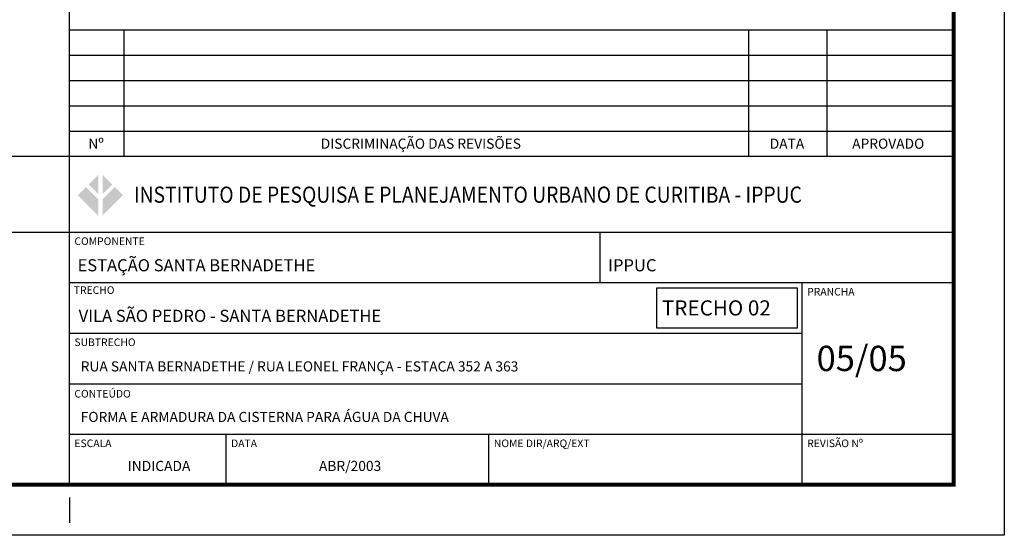
# Model space of a CAD drawing. Extents: x 1095 to 7040, y 9853 to 14058.
# Drawn here: x 6066 to 7040, y 9853 to 10363 of the extents above; entities that cross this region are included whole.
import ezdxf

# ---------------------------------------------------------------- set-up
doc = ezdxf.new("R2010")
doc.units = 0
doc.header["$LTSCALE"] = 18
doc.header["$MEASUREMENT"] = 0
for name, color, linetype in [('A-FORMATO', 7, 'CONTINUOUS'), ('A-FORMATO-Texto', 7, 'CONTINUOUS'), ('FORMATO', 106, 'CONTINUOUS')]:
    doc.layers.add(name, color=color, linetype=linetype)
doc.styles.add('ROMANS', font='romans')
doc.styles.add('T15', font='romans.shx', dxfattribs={"height": 7.5})
doc.styles.add('T20', font='romans.shx', dxfattribs={"height": 10})
doc.styles.add('T50', font='ROMAND.SHX', dxfattribs={"height": 25})

msp = doc.modelspace()

# ---------------------------------------------------------------- hatches: boundary and pattern name
at = {"layer": 'FORMATO', "ltscale": 10}
h = msp.add_hatch(color=90, dxfattribs=at)
h.paths.add_polyline_path([(6148.16206, 10185.04451), (6148.16206, 10168.88451), (6168.36206, 10189.08451), (6160.28206, 10197.16451)])
h.paths.add_polyline_path([(6148.16206, 10190.09451), (6157.75706, 10199.68951), (6148.16206, 10209.28451)])
h.paths.add_polyline_path([(6144.01775, 10209.28451), (6134.42275, 10199.68951), (6144.01775, 10190.09451)])
h.paths.add_polyline_path([(6131.89775, 10197.16451), (6123.81775, 10189.08451), (6144.01775, 10168.88451), (6144.01775, 10185.04451)])

# ---------------------------------------------------------------- linework, layer by layer
at = {"layer": 'A-FORMATO', "color": 2, "ltscale": 10}
for p, q in [((6115.38278, 10227.62121, -9180), (6115.38278, 11352.51539, -9180)), ((6115.38278, 10352.62121, -9180), (6990.38278, 10352.62121, -9180)), ((6169.435, 10227.62121, -9180), (6169.435, 10352.62121, -9180)), ((6787.71158, 10227.62121, -9180), (6787.71158, 10352.62121, -9180)), ((6865.02571, 10227.66208, -9180), (6865.02571, 10352.66208, -9180)), ((6115.38278, 10327.62121, -9180), (6990.38278, 10327.62121, -9180)), ((6115.38278, 10302.62121, -9180), (6990.38278, 10302.62121, -9180)), ((6115.38278, 10277.62121, -9180), (6990.38278, 10277.62121, -9180)), ((6115.38278, 10252.62121, -9180), (6990.38278, 10252.62121, -9180)), ((6115.38278, 9902.62121, -9180), (6115.38278, 10227.62121, -9180)), ((5190.38278, 10152.62121, -9180), (6990.38278, 10152.62121, -9180)), ((6640.38278, 10102.62121, -9180), (6640.38278, 10152.62121, -9180)), ((6115.38278, 10102.62121, -9180), (6990.38278, 10102.62121, -9180)), ((6840.38278, 9902.62121, -9180), (6840.38278, 10102.62121, -9180)), ((6115.38278, 10052.62121, -9180), (6840.38278, 10052.62121, -9180)), ((6115.38278, 10002.62121, -9180), (6840.38278, 10002.62121, -9180)), ((6115.38278, 9952.62121, -9180), (6990.38278, 9952.62121, -9180)), ((6270.38278, 9902.62121, -9180), (6270.38278, 9952.62121, -9180)), ((6530.38278, 9902.62121, -9180), (6530.38278, 9952.62121, -9180)), ((6115.38278, 9890.12121, -9180), (6115.38278, 9865.12121, -9180)), ((6115.38278, 9890.12121, -9180), (6115.38278, 9865.12121, -9180)), ((6115.38278, 9890.12121, -9180), (6115.38278, 9865.12121, -9180)), ((6115.38278, 9890.12121, -9180), (6115.38278, 9865.12121, -9180))]:
    msp.add_line(p, q, dxfattribs=at)
at = {"layer": 'A-FORMATO', "color": 3, "ltscale": 10}
msp.add_line((1220.38278, 10227.62121, -9180), (6990.38278, 10227.62121, -9180), dxfattribs=at)
at = {"layer": 'A-FORMATO', "color": 2, "ltscale": 10, "elevation": -9180}
msp.add_lwpolyline([(7040.38278, 9852.62121), (1095.38278, 9852.62121), (1095.38278, 14057.62121), (7040.38278, 14057.62121)], close=True, dxfattribs=at)
at = {"layer": 'A-FORMATO', "color": 2, "ltscale": 10, "const_width": 4, "elevation": -9180}
msp.add_lwpolyline([(6990.38278, 9902.62121), (1220.38278, 9902.62121), (1220.38278, 14007.62121), (6990.38278, 14007.62121)], close=True, dxfattribs=at)
at = {"layer": 'A-FORMATO', "color": 5, "ltscale": 10, "elevation": -9180}
msp.add_lwpolyline([(6696.6111, 10057.62121), (6696.6111, 10097.62121), (6835.38278, 10097.62121), (6835.38278, 10057.62121)], close=True, dxfattribs=at)

# ---------------------------------------------------------------- texts
at = {"layer": 'A-FORMATO-Texto', "color": 2, "ltscale": 10}
for s, height, style, p in [('Nº', 10, 'T20', (6134.07556, 10235.12121, -9180)), ('DISCRIMINAÇÃO DAS REVISÕES', 10, 'T20', (6364.04948, 10235.12121, -9180)), ('DATA', 10, 'T20', (6808.27341, 10235.12121, -9180)), ('APROVADO', 10, 'T20', (6889.8471, 10235.12121, -9180)), ('TRECHO 02', 15, 'ROMANS', (6701.63777, 10070.12121, -9180)), ('RUA SANTA BERNADETHE / RUA LEONEL FRANÇA - ESTACA 352 A 363', 10, 'ROMANS', (6126.57826, 10014.74051, -9180)), ('FORMA E ARMADURA DA CISTERNA PARA ÁGUA DA CHUVA', 10, 'ROMANS', (6126.57826, 9964.74051, -9180)), ('ABR/2003', 10.015984, 'T20', (6362.28755, 9916.2515, -9180)), ('INDICADA', 10.015984, 'T20', (6173.06246, 9916.2515, -9180))]:
    msp.add_text(s, height=height, dxfattribs=dict(at, style=style)).set_placement(p)
at = {"layer": 'A-FORMATO-Texto', "color": 4, "ltscale": 10, "style": 'ROMANS', "width": 0.875}
msp.add_text('INSTITUTO DE PESQUISA E PLANEJAMENTO URBANO DE CURITIBA - IPPUC', height=16, dxfattribs=at).set_placement((6179.22797, 10181.67796, -9180))
at = {"layer": 'A-FORMATO-Texto', "color": 5, "ltscale": 10, "style": 'T15'}
for s, p in [('COMPONENTE', (6120.34688, 10139.8818, -9180)), ('TRECHO', (6119.73581, 10091.48952, -9180)), ('PRANCHA', (6845.34688, 10089.8818, -9180)), ('SUBTRECHO', (6120.34688, 10039.8818, -9180)), ('CONTEÚDO', (6120.34688, 9988.93859, -9180)), ('ESCALA', (6120.34688, 9939.8818, -9180)), ('DATA', (6275.34688, 9939.8818, -9180)), ('NOME DIR/ARQ/EXT', (6535.34688, 9939.8818, -9180)), ('REVISÃO Nº', (6845.34688, 9939.8818, -9180))]:
    msp.add_text(s, height=7.511988, dxfattribs=at).set_placement(p)
at = {"layer": 'A-FORMATO-Texto', "color": 4, "ltscale": 10}
for s, height, style, p in [('ESTAÇÃO SANTA BERNADETHE', 12, 'ROMANS', (6123.42246, 10113.81664, -9180)), ('IPPUC', 12, 'ROMANS', (6648.42246, 10113.81664, -9180)), ('05/05', 25.03996, 'T50', (6854.6685, 10015.12121, -9180))]:
    msp.add_text(s, height=height, dxfattribs=dict(at, style=style)).set_placement(p)
at = {"layer": 'A-FORMATO-Texto', "color": 3, "ltscale": 10, "style": 'T20'}
msp.add_text('VILA SÃO PEDRO - SANTA BERNADETHE', height=12.0191808, dxfattribs=at).set_placement((6124.5453, 10063.7405, -9180))

doc.saveas('drawing.dxf')
